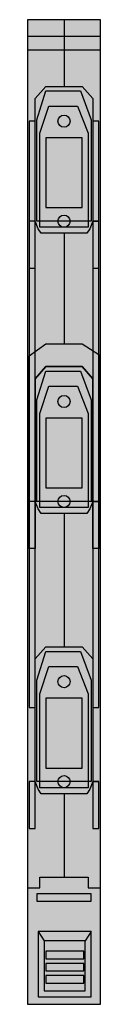
# Model space of a CAD drawing. Extents: x 0.1 to 4.9, y -65 to 0.
import ezdxf

# ---------------------------------------------------------------- set-up
doc = ezdxf.new("R2010")
doc.units = 0
doc.linetypes.add('L000000000000000000', pattern=[0])
doc.layers.get('0').update_dxf_attribs({"linetype": 'CONTINUOUS'})
doc.layers.add('2', color=7, linetype='CONTINUOUS')

# ---------------------------------------------------------------- blocks, each defined once
blk = doc.blocks.new('ze551m')
at = {"layer": '2', "color": 7, "linetype": 'CONTINUOUS'}
for points in [[(4.9, -65), (4.9, 0), (0.1, 0), (0.1, -65)], [(4.9, -2), (4.9, -1.1), (0.1, -1.1), (0.1, -2)], [(0.6, -5.2), (1.3, -4.4), (3.7, -4.4), (4.4, -5.2), (4.4, -13.3), (4.2, -13.8), (4, -14.1), (1, -14.1), (0.8, -13.8), (0.6, -13.3)], [(1.3, -4.7), (3.6, -4.7), (4.3, -6.6), (4.3, -13.3), (0.7, -13.3), (0.7, -6.6)], [(1.5, -5.7), (3.4, -5.7), (4.1, -7.5), (4.1, -13.7), (0.9, -13.7), (0.9, -7.5)], [(0.6, -45.4), (0.6, -6.7), (0.2, -6.7), (0.2, -45.4)], [(4.8, -45.4), (4.8, -6.7), (4.4, -6.7), (4.4, -45.4)], [(3.7, -12.4), (3.7, -7.8), (1.3, -7.8), (1.3, -12.4)], [(0.6, -16.4), (0.6, -13.3), (0.2, -13.3), (0.2, -16.4)], [(4.8, -16.4), (4.8, -13.3), (4.4, -13.3), (4.4, -16.4)], [(0.2, -22.2), (1.3, -21.4), (3.7, -21.4), (4.8, -22.1), (4.8, -34.9), (4.4, -34.9), (4.4, -31.8), (0.6, -31.8), (0.6, -34.9), (0.2, -34.9)], [(1.3, -21.4), (3.7, -21.4), (4.8, -22.1), (4.8, -31.8), (4.4, -31.8), (4.4, -23.7), (3.7, -22.9), (1.3, -22.9), (0.6, -23.7), (0.6, -31.8), (0.2, -31.8), (0.2, -22.2)], [(0.6, -23.7), (1.3, -22.9), (3.7, -22.9), (4.4, -23.7), (4.4, -31.8), (4.2, -32.3), (4, -32.6), (1, -32.6), (0.8, -32.3), (0.6, -31.8)], [(1.3, -23.2), (3.6, -23.2), (4.3, -25.1), (4.3, -31.8), (0.7, -31.8), (0.7, -25.1)], [(1.5, -24.2), (3.4, -24.2), (4.1, -26), (4.1, -32.2), (0.9, -32.2), (0.9, -26)], [(3.7, -30.9), (3.7, -26.3), (1.3, -26.3), (1.3, -30.9)], [(0.6, -42.2), (1.3, -41.4), (3.7, -41.4), (4.4, -42.2), (4.4, -50.3), (4.2, -50.8), (4, -51.1), (1, -51.1), (0.8, -50.8), (0.6, -50.3)], [(1.3, -41.7), (3.6, -41.7), (4.3, -43.6), (4.3, -50.3), (0.7, -50.3), (0.7, -43.6)], [(1.5, -42.7), (3.4, -42.7), (4.1, -44.5), (4.1, -50.7), (0.9, -50.7), (0.9, -44.5)], [(3.7, -49.4), (3.7, -44.8), (1.3, -44.8), (1.3, -49.4)], [(0.6, -53.4), (0.6, -50.3), (0.2, -50.3), (0.2, -53.4)], [(4.8, -53.4), (4.8, -50.3), (4.4, -50.3), (4.4, -53.4)], [(4.3, -58.2), (4.3, -57.7), (0.7, -57.7), (0.7, -58.2)], [(4.3, -64.5), (4.3, -60.2), (0.8, -60.2), (0.8, -64.5)], [(3.9, -64.1), (3.9, -60.8), (1.2, -60.8), (1.2, -64.1)], [(3.8, -62), (3.8, -61.5), (1.3, -61.5), (1.3, -62)], [(3.8, -62.8), (3.8, -62.3), (1.3, -62.3), (1.3, -62.8)], [(3.8, -63.6), (3.8, -63.1), (1.3, -63.1), (1.3, -63.6)]]:
    blk.add_lwpolyline(points, close=True, dxfattribs=at)
at = {"layer": '2', "color": 7, "linetype": 'L000000000000000000'}
for points in [[(2.5, 0), (2.5, -4.4)], [(2.5, -14.1), (2.5, -21.4)], [(2.5, -32.6), (2.5, -41.4)], [(2.5, -51.1), (2.5, -56.6)]]:
    blk.add_lwpolyline(points, dxfattribs=at)
at = {"layer": '2', "color": 7, "linetype": 'CONTINUOUS'}
for points in [[(0.6, -13.3), (0.2, -13.3)], [(4.4, -13.3), (4.8, -13.3)], [(0.6, -31.8), (0.2, -31.8)], [(4.4, -31.8), (4.8, -31.8)], [(0.6, -50.3), (0.2, -50.3)], [(4.4, -50.3), (4.8, -50.3)], [(0.1, -57.3), (0.9, -57.3), (0.9, -56.6), (4.1, -56.6), (4.1, -57.3), (4.9, -57.3)], [(0.8, -60.2), (1.2, -60.8)], [(4.3, -60.2), (3.9, -60.8)]]:
    blk.add_lwpolyline(points, dxfattribs=at)
for centre in [(2.5, -6.7), (2.5, -13.3), (2.5, -25.2), (2.5, -31.8), (2.5, -43.7), (2.5, -50.3)]:
    blk.add_circle(centre, 0.4, dxfattribs=at)
at = {"layer": '2', "color": 255, "linetype": 'CONTINUOUS'}
blk.add_solid([(4.9, -65), (4.9, 0), (0.1, -65), (0.1, 0)], dxfattribs=at)
at = {"layer": '2', "color": 1, "linetype": 'CONTINUOUS'}
for points in [[(4.9, -2), (4.9, -1.1), (0.1, -2), (0.1, -1.1)], [(4.3, -58.2), (4.3, -57.7), (0.7, -58.2), (0.7, -57.7)]]:
    blk.add_solid(points, dxfattribs=at)
at = {"layer": '2', "color": 254, "linetype": 'CONTINUOUS'}
for points in [[(0.6, -45.4), (0.6, -6.7), (0.2, -45.4), (0.2, -6.7)], [(4.8, -45.4), (4.8, -6.7), (4.4, -45.4), (4.4, -6.7)]]:
    blk.add_solid(points, dxfattribs=at)

msp = doc.modelspace()

# ---------------------------------------------------------------- block references
msp.add_blockref('ze551m', (0, 0))

doc.saveas('drawing.dxf')
